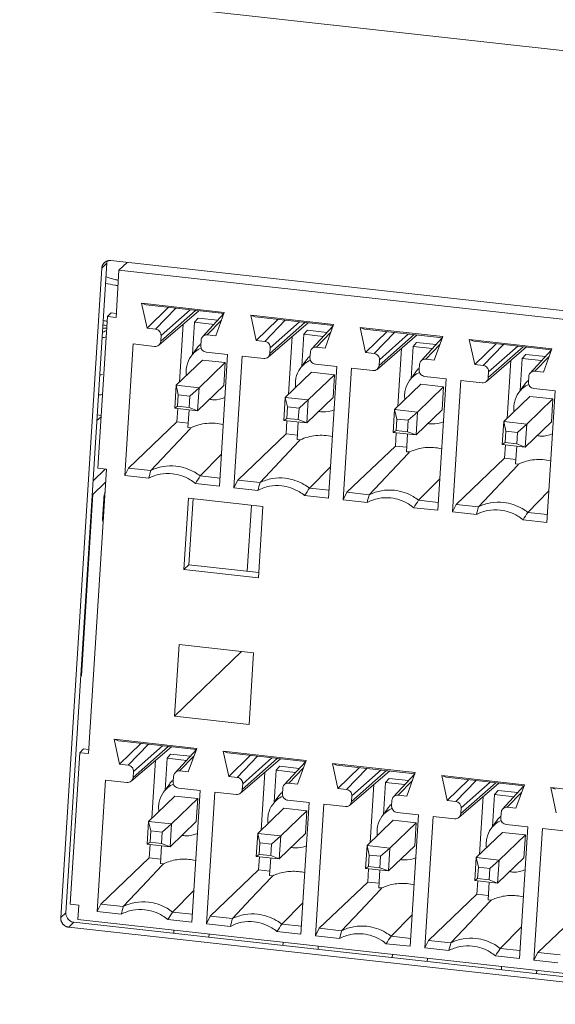
# Model space of a CAD drawing. Units: millimetres. Extents: x 0 to 91.8, y 0 to 62.1.
# Drawn here: x 64.6 to 65.4, y 7.1 to 8.7 of the extents above; entities that cross this region are included whole.
import ezdxf

# ---------------------------------------------------------------- set-up
doc = ezdxf.new("R2010")
doc.units = ezdxf.units.MM

msp = doc.modelspace()

# ---------------------------------------------------------------- linework, layer by layer
at = {"color": 18, "lineweight": 9, "true_color": 0x040000}
for p, q in [((66.3635, 8.5277), (58.7792, 9.3686)), ((64.6299, 7.2169), (64.6968, 8.2746)), ((64.6299, 7.2169), (64.6968, 8.2746)), ((64.6382, 7.2249), (64.7052, 8.2826)), ((64.6968, 8.2746), (64.7052, 8.2826)), ((64.6969, 8.275), (64.6968, 8.2746)), ((64.6976, 8.2783), (64.6969, 8.2758)), ((64.7059, 8.2863), (64.7052, 8.2839)), ((64.7117, 8.287), (65.8444, 8.1614)), ((64.7117, 8.287), (65.8444, 8.1614)), ((64.7384, 8.284), (64.7248, 8.2715)), ((64.7248, 8.2715), (64.72, 8.1941)), ((65.8295, 8.149), (64.7248, 8.2715)), ((64.8965, 8.2027), (64.7618, 8.2176)), ((64.7618, 8.2176), (64.769, 8.215)), ((64.7618, 8.2176), (64.7706, 8.1768)), ((64.896, 8.2009), (64.769, 8.215)), ((64.8057, 8.2109), (64.7706, 8.1768)), ((64.6903, 7.9487), (64.7059, 8.1957)), ((64.7059, 8.1957), (64.7122, 8.2017)), ((64.7059, 8.1957), (64.72, 8.1941)), ((64.7122, 8.2017), (64.7204, 8.2008)), ((64.7846, 8.1752), (64.8177, 8.2096)), ((64.7897, 8.1493), (64.8551, 8.2054)), ((64.7928, 8.1556), (64.8498, 8.206)), ((64.8409, 8.207), (64.7934, 8.1649)), ((64.8611, 8.1631), (64.8958, 8.2007)), ((64.8827, 8.1643), (64.8965, 8.2027)), ((65.0745, 8.183), (64.9397, 8.1979)), ((64.9397, 8.1979), (64.947, 8.1953)), ((64.9397, 8.1979), (64.9485, 8.157)), ((65.0739, 8.1812), (64.947, 8.1953)), ((64.8293, 8.1833), (64.8234, 8.089)), ((64.8448, 8.1347), (64.8481, 8.1867)), ((64.8481, 8.1867), (64.8539, 8.1933)), ((64.8481, 8.1867), (64.8797, 8.1832)), ((64.8539, 8.1933), (64.8857, 8.1898)), ((64.892, 8.1901), (64.8687, 8.1659)), ((64.9836, 8.1912), (64.9485, 8.157)), ((64.9626, 8.1555), (64.9957, 8.1899)), ((64.9677, 8.1296), (65.033, 8.1857)), ((64.9707, 8.1358), (65.0277, 8.1863)), ((65.0189, 8.1873), (64.9713, 8.1451)), ((65.039, 8.1434), (65.0738, 8.181)), ((65.0606, 8.1446), (65.0745, 8.183)), ((64.7846, 8.1752), (64.7706, 8.1768)), ((64.7928, 8.1556), (64.7934, 8.1649)), ((64.8827, 8.1643), (64.8687, 8.1659)), ((65.0073, 8.1636), (65.0013, 8.0693)), ((65.0227, 8.1149), (65.026, 8.167)), ((65.026, 8.167), (65.0318, 8.1736)), ((65.026, 8.167), (65.0576, 8.1635)), ((65.0318, 8.1736), (65.0637, 8.17)), ((65.0699, 8.1703), (65.0466, 8.1462)), ((65.2524, 8.1632), (65.1177, 8.1782)), ((65.1177, 8.1782), (65.1249, 8.1755)), ((65.1177, 8.1782), (65.1265, 8.1373)), ((65.2519, 8.1614), (65.1249, 8.1755)), ((65.1616, 8.1715), (65.1265, 8.1373)), ((65.1405, 8.1358), (65.1736, 8.1701)), ((65.1456, 8.1099), (65.211, 8.166)), ((65.1487, 8.1161), (65.2057, 8.1666)), ((65.1968, 8.1676), (65.1493, 8.1254)), ((65.2386, 8.1249), (65.2524, 8.1632)), ((64.7478, 8.1512), (64.7342, 7.9368)), ((64.7478, 8.1512), (64.7828, 8.1473)), ((64.8583, 8.1517), (64.8571, 8.1506)), ((64.8587, 8.1576), (64.8582, 8.1483)), ((64.9626, 8.1555), (64.9485, 8.157)), ((65.2007, 8.0952), (65.204, 8.1473)), ((65.204, 8.1473), (65.2098, 8.1538)), ((65.204, 8.1473), (65.2356, 8.1438)), ((65.2098, 8.1538), (65.2416, 8.1503)), ((65.217, 8.1237), (65.2517, 8.1613)), ((65.2479, 8.1506), (65.2246, 8.1264)), ((65.4304, 8.1435), (65.2956, 8.1585)), ((65.2956, 8.1585), (65.3029, 8.1558)), ((65.2956, 8.1585), (65.3045, 8.1176)), ((65.4298, 8.1417), (65.3029, 8.1558)), ((65.3395, 8.1517), (65.3045, 8.1176)), ((65.3185, 8.116), (65.3516, 8.1504)), ((65.3236, 8.0902), (65.389, 8.1463)), ((65.3266, 8.0964), (65.3836, 8.1468)), ((65.3748, 8.1478), (65.3272, 8.1057)), ((64.8448, 8.1347), (64.8524, 8.1451)), ((64.8669, 8.1379), (64.9019, 8.1341)), ((64.8884, 7.9197), (64.9019, 8.1341)), ((64.9258, 8.1314), (64.9122, 7.9171)), ((64.9258, 8.1314), (64.9608, 8.1275)), ((64.9707, 8.1358), (64.9713, 8.1451)), ((65.0363, 8.132), (65.0351, 8.1308)), ((65.0367, 8.1379), (65.0361, 8.1286)), ((65.0606, 8.1446), (65.0466, 8.1462)), ((65.1405, 8.1358), (65.1265, 8.1373)), ((65.1852, 8.1439), (65.1793, 8.0496)), ((65.3819, 8.1276), (65.3877, 8.1341)), ((65.3877, 8.1341), (65.4196, 8.1306)), ((65.3949, 8.1039), (65.4297, 8.1415)), ((65.4258, 8.1309), (65.4025, 8.1067)), ((65.4165, 8.1052), (65.4304, 8.1435)), ((64.8607, 8.125), (64.818, 8.0839)), ((64.898, 8.1209), (64.8553, 8.0797)), ((64.8607, 8.125), (64.898, 8.1209)), ((64.898, 8.1209), (64.8957, 8.0836)), ((65.0227, 8.1149), (65.0304, 8.1254)), ((65.0449, 8.1182), (65.0799, 8.1143)), ((65.0663, 7.9), (65.0799, 8.1143)), ((65.1487, 8.1161), (65.1493, 8.1254)), ((65.2147, 8.1182), (65.2141, 8.1088)), ((65.2386, 8.1249), (65.2246, 8.1264)), ((65.3185, 8.116), (65.3045, 8.1176)), ((65.3632, 8.1241), (65.3572, 8.0298)), ((65.3787, 8.0755), (65.3819, 8.1276)), ((65.3819, 8.1276), (65.4135, 8.1241)), ((65.0386, 8.1053), (64.9959, 8.0641)), ((65.076, 8.1011), (65.0333, 8.06)), ((65.0386, 8.1053), (65.076, 8.1011)), ((65.076, 8.1011), (65.0736, 8.0638)), ((65.1037, 8.1117), (65.0901, 7.8974)), ((65.1037, 8.1117), (65.1387, 8.1078)), ((65.2007, 8.0952), (65.2083, 8.1057)), ((65.2142, 8.1122), (65.213, 8.1111)), ((65.2228, 8.0985), (65.2578, 8.0946)), ((65.3266, 8.0964), (65.3272, 8.1057)), ((65.3926, 8.0984), (65.392, 8.0891)), ((65.4165, 8.1052), (65.4025, 8.1067)), ((64.818, 8.0839), (64.8156, 8.0466)), ((64.8553, 8.0797), (64.818, 8.0839)), ((64.8215, 8.0685), (64.818, 8.0839)), ((64.853, 8.0424), (64.8957, 8.0836)), ((65.2166, 8.0855), (65.1739, 8.0444)), ((65.2166, 8.0855), (65.2539, 8.0814)), ((65.2443, 7.8803), (65.2578, 8.0946)), ((65.2817, 8.092), (65.2681, 7.8776)), ((65.2817, 8.092), (65.3167, 8.0881)), ((65.3787, 8.0755), (65.3863, 8.0859)), ((65.3922, 8.0925), (65.391, 8.0914)), ((64.8215, 8.0685), (64.8204, 8.0498)), ((64.8402, 8.0664), (64.8215, 8.0685)), ((64.839, 8.0478), (64.8402, 8.0664)), ((64.8553, 8.0797), (64.8402, 8.0664)), ((64.853, 8.0424), (64.8553, 8.0797)), ((65.2539, 8.0814), (65.2113, 8.0403)), ((65.2539, 8.0814), (65.2516, 8.0441)), ((65.4008, 8.0788), (65.4358, 8.0749)), ((65.4222, 7.8605), (65.4358, 8.0749)), ((64.9959, 8.0641), (64.9936, 8.0268)), ((65.0333, 8.06), (64.9959, 8.0641)), ((64.9995, 8.0488), (64.9959, 8.0641)), ((65.0333, 8.06), (65.0182, 8.0467)), ((65.0309, 8.0227), (65.0736, 8.0638)), ((65.0309, 8.0227), (65.0333, 8.06)), ((65.3945, 8.0658), (65.3518, 8.0247)), ((65.4319, 8.0617), (65.3892, 8.0205)), ((65.3945, 8.0658), (65.4319, 8.0617)), ((65.4319, 8.0617), (65.4295, 8.0244)), ((64.6958, 8.0349), (64.6895, 8.0356)), ((64.8156, 8.0466), (64.8204, 8.0498)), ((64.853, 8.0424), (64.8156, 8.0466)), ((64.8206, 8.046), (64.8193, 8.0245)), ((64.839, 8.0478), (64.8204, 8.0498)), ((64.8372, 8.0153), (64.8391, 8.044)), ((64.839, 8.0478), (64.853, 8.0424)), ((64.9995, 8.0488), (64.9983, 8.0301)), ((65.0182, 8.0467), (64.9995, 8.0488)), ((65.017, 8.028), (65.0182, 8.0467)), ((65.1739, 8.0444), (65.1715, 8.0071)), ((65.2113, 8.0403), (65.1739, 8.0444)), ((65.1774, 8.029), (65.1739, 8.0444)), ((65.2113, 8.0403), (65.1961, 8.027)), ((65.2089, 8.003), (65.2516, 8.0441)), ((65.2089, 8.003), (65.2113, 8.0403)), ((64.6956, 8.0328), (64.6889, 8.0264)), ((64.8193, 8.0245), (64.7403, 7.9492)), ((64.8377, 8.0224), (64.8193, 8.0245)), ((64.9936, 8.0268), (64.9983, 8.0301)), ((65.0309, 8.0227), (64.9936, 8.0268)), ((64.9986, 8.0263), (64.9972, 8.0048)), ((65.017, 8.028), (64.9983, 8.0301)), ((65.0152, 7.9956), (65.017, 8.0242)), ((65.017, 8.028), (65.0309, 8.0227)), ((65.1774, 8.029), (65.1763, 8.0104)), ((65.1961, 8.027), (65.1774, 8.029)), ((65.1949, 8.0083), (65.1961, 8.027)), ((65.3518, 8.0247), (65.3495, 7.9874)), ((65.3892, 8.0205), (65.3518, 8.0247)), ((65.3554, 8.0093), (65.3518, 8.0247)), ((65.3892, 8.0205), (65.3741, 8.0072)), ((65.3868, 7.9832), (65.4295, 8.0244)), ((65.3868, 7.9832), (65.3892, 8.0205)), ((64.7768, 7.9451), (64.8402, 8.0125)), ((64.8422, 8.0147), (64.8372, 8.0153)), ((64.8402, 8.0125), (64.8422, 8.0147)), ((64.9972, 8.0048), (64.9183, 7.9295)), ((65.0156, 8.0027), (64.9972, 8.0048)), ((65.1715, 8.0071), (65.1763, 8.0104)), ((65.2089, 8.003), (65.1715, 8.0071)), ((65.1765, 8.0066), (65.1752, 7.985)), ((65.1949, 8.0083), (65.1763, 8.0104)), ((65.1931, 7.9758), (65.195, 8.0045)), ((65.1949, 8.0083), (65.2089, 8.003)), ((65.3554, 8.0093), (65.3542, 7.9907)), ((65.3741, 8.0072), (65.3554, 8.0093)), ((65.3729, 7.9886), (65.3741, 8.0072)), ((64.9547, 7.9254), (65.0181, 7.9928)), ((65.0202, 7.995), (65.0152, 7.9956)), ((65.0181, 7.9928), (65.0202, 7.995)), ((65.3495, 7.9874), (65.3542, 7.9907)), ((65.3868, 7.9832), (65.3495, 7.9874)), ((65.3545, 7.9868), (65.3531, 7.9653)), ((65.3729, 7.9886), (65.3542, 7.9907)), ((65.3729, 7.9886), (65.3868, 7.9832)), ((64.8916, 7.971), (64.8572, 7.9362)), ((65.1752, 7.985), (65.0962, 7.9097)), ((65.1327, 7.9057), (65.1961, 7.9731)), ((65.1936, 7.983), (65.1752, 7.985)), ((65.1981, 7.9753), (65.1931, 7.9758)), ((65.1961, 7.9731), (65.1981, 7.9753)), ((65.3711, 7.9561), (65.3729, 7.9848)), ((65.3531, 7.9653), (65.2742, 7.89)), ((65.3716, 7.9633), (65.3531, 7.9653)), ((65.3761, 7.9555), (65.3711, 7.9561)), ((65.374, 7.9534), (65.3761, 7.9555)), ((64.7043, 7.9472), (64.675, 7.484)), ((64.7024, 7.9474), (64.6827, 7.9284)), ((64.6903, 7.9487), (64.7043, 7.9472)), ((64.7403, 7.9492), (64.7342, 7.9368)), ((64.7403, 7.9492), (64.7768, 7.9451)), ((65.0696, 7.9513), (65.0352, 7.9165)), ((65.3106, 7.886), (65.374, 7.9534)), ((64.703, 7.9261), (64.6813, 7.9051)), ((64.7342, 7.9368), (64.7733, 7.9325)), ((64.8493, 7.9241), (64.8884, 7.9197)), ((64.8572, 7.9362), (64.8892, 7.9327)), ((64.9183, 7.9295), (64.9122, 7.9171)), ((64.9183, 7.9295), (64.9547, 7.9254)), ((65.2475, 7.9316), (65.2131, 7.8968)), ((64.6637, 7.6114), (64.6824, 7.9062)), ((64.7018, 7.9095), (64.7012, 7.9069)), ((64.9122, 7.9171), (64.9512, 7.9128)), ((65.0352, 7.9165), (65.0671, 7.9129)), ((65.0962, 7.9097), (65.0901, 7.8974)), ((65.0962, 7.9097), (65.1327, 7.9057)), ((65.4255, 7.9119), (65.3911, 7.877)), ((64.698, 7.8659), (64.7, 7.8986)), ((64.8306, 7.7837), (64.838, 7.9002)), ((64.838, 7.9002), (64.9594, 7.8867)), ((64.8389, 7.7917), (64.8458, 7.8993)), ((65.0273, 7.9043), (65.0663, 7.9)), ((65.0901, 7.8974), (65.1292, 7.893)), ((65.2131, 7.8968), (65.2451, 7.8932)), ((65.2742, 7.89), (65.2681, 7.8776)), ((65.2742, 7.89), (65.3106, 7.886)), ((64.9406, 7.8888), (64.9338, 7.7812)), ((64.9594, 7.8867), (64.9521, 7.7702)), ((65.2052, 7.8846), (65.2443, 7.8803)), ((65.2681, 7.8776), (65.3072, 7.8733)), ((65.3911, 7.877), (65.4231, 7.8735)), ((65.3832, 7.8649), (65.4222, 7.8605)), ((64.8306, 7.7837), (64.8389, 7.7917)), ((64.9521, 7.7702), (64.8306, 7.7837)), ((64.9526, 7.7791), (64.8389, 7.7917)), ((64.8155, 7.5452), (64.8229, 7.6617)), ((64.9247, 7.6504), (64.8155, 7.5452)), ((64.8229, 7.6617), (64.9443, 7.6482)), ((64.9443, 7.6482), (64.937, 7.5317)), ((64.6626, 7.6104), (64.6637, 7.6114)), ((64.937, 7.5317), (64.8155, 7.5452)), ((64.8516, 7.4926), (64.7168, 7.5075)), ((64.7168, 7.5075), (64.7241, 7.5049)), ((64.7168, 7.5075), (64.7257, 7.4667)), ((64.8511, 7.4908), (64.7241, 7.5049)), ((64.661, 7.4856), (64.6673, 7.4916)), ((64.6673, 7.4916), (64.6754, 7.4907)), ((64.7607, 7.5008), (64.7257, 7.4667)), ((64.7397, 7.4651), (64.7728, 7.4995)), ((64.7448, 7.4392), (64.8102, 7.4953)), ((64.7478, 7.4454), (64.8048, 7.4959)), ((64.796, 7.4969), (64.7484, 7.4548)), ((64.8162, 7.453), (64.8509, 7.4906)), ((64.8378, 7.4542), (64.8516, 7.4926)), ((64.6454, 7.2386), (64.661, 7.4856)), ((64.661, 7.4856), (64.675, 7.484)), ((64.7844, 7.4732), (64.7784, 7.3789)), ((64.7999, 7.4246), (64.8032, 7.4766)), ((64.8032, 7.4766), (64.809, 7.4832)), ((64.8032, 7.4766), (64.8347, 7.4731)), ((64.809, 7.4832), (64.8408, 7.4797)), ((64.847, 7.4799), (64.8237, 7.4558)), ((65.0296, 7.4729), (64.8948, 7.4878)), ((64.8948, 7.4878), (64.9021, 7.4851)), ((64.8948, 7.4878), (64.9036, 7.4469)), ((65.029, 7.4711), (64.9021, 7.4851)), ((64.9387, 7.4811), (64.9036, 7.4469)), ((64.9176, 7.4454), (64.9508, 7.4797)), ((64.9227, 7.4195), (64.9881, 7.4756)), ((64.9258, 7.4257), (64.9828, 7.4762)), ((64.974, 7.4772), (64.9264, 7.435)), ((65.0157, 7.4345), (65.0296, 7.4729)), ((64.7397, 7.4651), (64.7257, 7.4667)), ((64.9778, 7.4048), (64.9811, 7.4569)), ((64.9811, 7.4569), (64.9869, 7.4635)), ((64.9811, 7.4569), (65.0127, 7.4534)), ((64.9869, 7.4635), (65.0187, 7.4599)), ((64.9941, 7.4333), (65.0288, 7.4709)), ((65.025, 7.4602), (65.0017, 7.4361)), ((65.2075, 7.4531), (65.0727, 7.4681)), ((65.0727, 7.4681), (65.08, 7.4654)), ((65.0727, 7.4681), (65.0816, 7.4272)), ((65.207, 7.4513), (65.08, 7.4654)), ((65.1167, 7.4614), (65.0816, 7.4272)), ((65.0956, 7.4257), (65.1287, 7.46)), ((65.1519, 7.4574), (65.1043, 7.4153)), ((64.7029, 7.441), (64.6893, 7.2267)), ((64.7029, 7.441), (64.7379, 7.4372)), ((64.7478, 7.4454), (64.7484, 7.4548)), ((64.8134, 7.4416), (64.8122, 7.4405)), ((64.8138, 7.4475), (64.8132, 7.4382)), ((64.8378, 7.4542), (64.8237, 7.4558)), ((64.9176, 7.4454), (64.9036, 7.4469)), ((64.9623, 7.4535), (64.9564, 7.3592)), ((65.1007, 7.3998), (65.1661, 7.4559)), ((65.1037, 7.406), (65.1607, 7.4565)), ((65.1591, 7.4372), (65.1649, 7.4437)), ((65.1649, 7.4437), (65.1967, 7.4402)), ((65.1721, 7.4136), (65.2068, 7.4512)), ((65.1937, 7.4148), (65.2075, 7.4531)), ((65.3855, 7.4334), (65.2507, 7.4483)), ((65.2507, 7.4483), (65.258, 7.4457)), ((65.2507, 7.4483), (65.2595, 7.4075)), ((65.3849, 7.4316), (65.258, 7.4457)), ((65.2946, 7.4416), (65.2595, 7.4075)), ((64.7999, 7.4246), (64.8075, 7.435)), ((64.822, 7.4278), (64.857, 7.424)), ((64.9258, 7.4257), (64.9264, 7.435)), ((64.9918, 7.4278), (64.9912, 7.4185)), ((65.0157, 7.4345), (65.0017, 7.4361)), ((65.0956, 7.4257), (65.0816, 7.4272)), ((65.1403, 7.4338), (65.1343, 7.3395)), ((65.1558, 7.3851), (65.1591, 7.4372)), ((65.1591, 7.4372), (65.1906, 7.4337)), ((65.2029, 7.4405), (65.1797, 7.4163)), ((65.2735, 7.4059), (65.3067, 7.4403)), ((65.2786, 7.38), (65.344, 7.4361)), ((65.2817, 7.3863), (65.3387, 7.4367)), ((65.3299, 7.4377), (65.2823, 7.3956)), ((65.35, 7.3938), (65.3848, 7.4314)), ((65.3716, 7.3951), (65.3855, 7.4334)), ((65.5634, 7.4137), (65.4286, 7.4286)), ((65.4286, 7.4286), (65.4359, 7.426)), ((65.4286, 7.4286), (65.4375, 7.3878)), ((64.8157, 7.4149), (64.7731, 7.3737)), ((64.8531, 7.4107), (64.8104, 7.3696)), ((64.8157, 7.4149), (64.8531, 7.4107)), ((64.8434, 7.2096), (64.857, 7.424)), ((64.8531, 7.4107), (64.8507, 7.3735)), ((64.8808, 7.4213), (64.8673, 7.207)), ((64.8808, 7.4213), (64.9159, 7.4174)), ((64.9778, 7.4048), (64.9854, 7.4153)), ((64.9913, 7.4218), (64.9901, 7.4207)), ((65.1037, 7.406), (65.1043, 7.4153)), ((65.1937, 7.4148), (65.1797, 7.4163)), ((65.3183, 7.414), (65.3123, 7.3197)), ((65.3337, 7.3654), (65.337, 7.4174)), ((65.337, 7.4174), (65.3428, 7.424)), ((65.337, 7.4174), (65.3686, 7.4139)), ((65.3428, 7.424), (65.3746, 7.4205)), ((65.3809, 7.4208), (65.3576, 7.3966)), ((64.9937, 7.3952), (64.951, 7.354)), ((64.9937, 7.3952), (65.0311, 7.391)), ((64.9999, 7.4081), (65.035, 7.4042)), ((65.0214, 7.1899), (65.035, 7.4042)), ((65.0588, 7.4016), (65.0452, 7.1872)), ((65.0588, 7.4016), (65.0938, 7.3977)), ((65.1558, 7.3851), (65.1634, 7.3955)), ((65.1693, 7.4021), (65.1681, 7.401)), ((65.1697, 7.4081), (65.1691, 7.3987)), ((65.2735, 7.4059), (65.2595, 7.4075)), ((65.2817, 7.3863), (65.2823, 7.3956)), ((65.3716, 7.3951), (65.3576, 7.3966)), ((65.0311, 7.391), (64.9884, 7.3499)), ((65.0311, 7.391), (65.0287, 7.3537)), ((65.1779, 7.3884), (65.2129, 7.3845)), ((65.1994, 7.1702), (65.2129, 7.3845)), ((65.2367, 7.3819), (65.2232, 7.1675)), ((65.2367, 7.3819), (65.2718, 7.378)), ((65.3472, 7.3824), (65.346, 7.3813)), ((65.3477, 7.3883), (65.3471, 7.379)), ((64.7731, 7.3737), (64.7707, 7.3365)), ((64.8104, 7.3696), (64.7731, 7.3737)), ((64.7766, 7.3584), (64.7731, 7.3737)), ((64.8104, 7.3696), (64.7953, 7.3563)), ((64.8081, 7.3323), (64.8507, 7.3735)), ((64.8081, 7.3323), (64.8104, 7.3696)), ((65.1716, 7.3754), (65.129, 7.3343)), ((65.209, 7.3713), (65.1663, 7.3301)), ((65.1716, 7.3754), (65.209, 7.3713)), ((65.209, 7.3713), (65.2067, 7.334)), ((65.3337, 7.3654), (65.3413, 7.3758)), ((65.3558, 7.3687), (65.3909, 7.3648)), ((65.3773, 7.1504), (65.3909, 7.3648)), ((65.4147, 7.3621), (65.4011, 7.1478)), ((65.4147, 7.3621), (65.4497, 7.3582)), ((64.7766, 7.3584), (64.7754, 7.3397)), ((64.7953, 7.3563), (64.7766, 7.3584)), ((64.7941, 7.3377), (64.7953, 7.3563)), ((64.951, 7.354), (64.9486, 7.3167)), ((64.9884, 7.3499), (64.951, 7.354)), ((64.9546, 7.3386), (64.951, 7.354)), ((64.9884, 7.3499), (64.9732, 7.3366)), ((64.986, 7.3126), (65.0287, 7.3537)), ((64.986, 7.3126), (64.9884, 7.3499)), ((65.3496, 7.3557), (65.3069, 7.3146)), ((65.387, 7.3516), (65.3443, 7.3104)), ((65.3496, 7.3557), (65.387, 7.3516)), ((65.387, 7.3516), (65.3846, 7.3143)), ((64.7707, 7.3365), (64.7754, 7.3397)), ((64.8081, 7.3323), (64.7707, 7.3365)), ((64.7757, 7.3359), (64.7743, 7.3144)), ((64.7941, 7.3377), (64.7754, 7.3397)), ((64.7923, 7.3052), (64.7941, 7.3339)), ((64.7941, 7.3377), (64.8081, 7.3323)), ((64.9546, 7.3386), (64.9534, 7.32)), ((64.9732, 7.3366), (64.9546, 7.3386)), ((64.9721, 7.3179), (64.9732, 7.3366)), ((65.129, 7.3343), (65.1266, 7.297)), ((65.1663, 7.3301), (65.129, 7.3343)), ((65.1325, 7.3189), (65.129, 7.3343)), ((65.1663, 7.3301), (65.1512, 7.3168)), ((65.164, 7.2929), (65.2067, 7.334)), ((65.164, 7.2929), (65.1663, 7.3301)), ((64.7743, 7.3144), (64.6954, 7.2391)), ((64.7928, 7.3123), (64.7743, 7.3144)), ((64.9486, 7.3167), (64.9534, 7.32)), ((64.986, 7.3126), (64.9486, 7.3167)), ((64.9537, 7.3162), (64.9523, 7.2946)), ((64.9721, 7.3179), (64.9534, 7.32)), ((64.9703, 7.2854), (64.9721, 7.3141)), ((64.9721, 7.3179), (64.986, 7.3126)), ((65.1325, 7.3189), (65.1313, 7.3003)), ((65.1512, 7.3168), (65.1325, 7.3189)), ((65.15, 7.2982), (65.1512, 7.3168)), ((65.3069, 7.3146), (65.3046, 7.2773)), ((65.3443, 7.3104), (65.3069, 7.3146)), ((65.3105, 7.2992), (65.3069, 7.3146)), ((65.3419, 7.2731), (65.3846, 7.3143)), ((64.7619, 7.267), (64.7952, 7.3024)), ((64.7973, 7.3046), (64.7923, 7.3052)), ((64.7952, 7.3024), (64.7973, 7.3046)), ((65.1266, 7.297), (65.1313, 7.3003)), ((65.164, 7.2929), (65.1266, 7.297)), ((65.1316, 7.2965), (65.1303, 7.2749)), ((65.15, 7.2982), (65.1313, 7.3003)), ((65.15, 7.2982), (65.164, 7.2929)), ((65.3105, 7.2992), (65.3093, 7.2805)), ((65.3291, 7.2971), (65.3105, 7.2992)), ((65.328, 7.2785), (65.3291, 7.2971)), ((65.3443, 7.3104), (65.3291, 7.2971)), ((65.3419, 7.2731), (65.3443, 7.3104)), ((64.9523, 7.2946), (64.8733, 7.2193)), ((64.9399, 7.2473), (64.9732, 7.2827)), ((64.9707, 7.2926), (64.9523, 7.2946)), ((64.9753, 7.2849), (64.9703, 7.2854)), ((64.9732, 7.2827), (64.9753, 7.2849)), ((65.1482, 7.2657), (65.15, 7.2944)), ((65.3046, 7.2773), (65.3093, 7.2805)), ((65.328, 7.2785), (65.3093, 7.2805)), ((64.7318, 7.235), (64.7619, 7.267)), ((65.1303, 7.2749), (65.0513, 7.1996)), ((65.1487, 7.2729), (65.1303, 7.2749)), ((65.1532, 7.2652), (65.1482, 7.2657)), ((65.1511, 7.263), (65.1532, 7.2652)), ((65.3419, 7.2731), (65.3046, 7.2773)), ((65.3096, 7.2767), (65.3082, 7.2552)), ((65.3262, 7.246), (65.328, 7.2747)), ((65.328, 7.2785), (65.3419, 7.2731)), ((64.8467, 7.2609), (64.8123, 7.2261)), ((65.1179, 7.2276), (65.1511, 7.263)), ((65.3082, 7.2552), (65.2293, 7.1799)), ((65.3266, 7.2531), (65.3082, 7.2552)), ((64.6454, 7.2386), (64.6594, 7.2371)), ((64.6594, 7.2371), (64.6579, 7.2138)), ((64.6954, 7.2391), (64.6893, 7.2267)), ((64.6954, 7.2391), (64.7318, 7.235)), ((64.9098, 7.2153), (64.9399, 7.2473)), ((65.0246, 7.2412), (64.9902, 7.2064)), ((65.2958, 7.2079), (65.3291, 7.2432)), ((65.3312, 7.2454), (65.3262, 7.246)), ((65.3291, 7.2432), (65.3312, 7.2454)), ((65.4862, 7.2355), (65.4072, 7.1602)), ((64.6299, 7.2169), (64.6382, 7.2249)), ((64.6893, 7.2267), (64.7284, 7.2224)), ((64.8123, 7.2261), (64.8443, 7.2226)), ((64.8733, 7.2193), (64.8673, 7.207)), ((64.8733, 7.2193), (64.9098, 7.2153)), ((65.0877, 7.1956), (65.1179, 7.2276)), ((65.2026, 7.2215), (65.1682, 7.1867)), ((64.643, 7.2013), (64.6514, 7.2094)), ((65.7757, 7.0758), (64.643, 7.2013)), ((65.7757, 7.0758), (64.643, 7.2013)), ((65.784, 7.0838), (64.6514, 7.2094)), ((64.6579, 7.2138), (65.7625, 7.0913)), ((64.8044, 7.2139), (64.8434, 7.2096)), ((64.8673, 7.207), (64.9063, 7.2026)), ((64.9902, 7.2064), (65.0222, 7.2028)), ((65.2657, 7.1758), (65.2958, 7.2079)), ((65.3805, 7.2017), (65.3461, 7.1669)), ((64.8144, 7.1964), (64.8141, 7.1913)), ((64.8716, 7.1901), (64.8713, 7.185)), ((64.9823, 7.1942), (65.0214, 7.1899)), ((65.0513, 7.1996), (65.0452, 7.1872)), ((65.0452, 7.1872), (65.0843, 7.1829)), ((65.0513, 7.1996), (65.0877, 7.1956)), ((65.1682, 7.1867), (65.2002, 7.1831)), ((64.9923, 7.1767), (64.992, 7.1716)), ((65.0496, 7.1703), (65.0493, 7.1652)), ((65.1603, 7.1745), (65.1994, 7.1702)), ((65.2293, 7.1799), (65.2232, 7.1675)), ((65.2293, 7.1799), (65.2657, 7.1758)), ((65.1703, 7.157), (65.17, 7.1519)), ((65.2232, 7.1675), (65.2622, 7.1632)), ((65.3383, 7.1548), (65.3773, 7.1504)), ((65.3461, 7.1669), (65.3781, 7.1634)), ((65.4072, 7.1602), (65.4011, 7.1478)), ((65.4072, 7.1602), (65.4436, 7.1561)), ((65.2275, 7.1506), (65.2272, 7.1455)), ((65.3483, 7.1372), (65.3479, 7.1321)), ((65.4011, 7.1478), (65.4402, 7.1435)), ((65.4055, 7.1309), (65.4052, 7.1258))]:
    msp.add_line(p, q, dxfattribs=at)
for points in [[(64.7046, 8.2859), (64.7039, 8.2855), (64.7031, 8.2851), (64.7027, 8.2849), (64.7025, 8.2847), (64.7024, 8.2846), (64.702, 8.2843), (64.7017, 8.2841), (64.7014, 8.2838), (64.701, 8.2835), (64.7009, 8.2834), (64.7007, 8.2832), (64.7004, 8.2829), (64.6999, 8.2822), (64.6996, 8.2819), (64.6994, 8.2817), (64.6993, 8.2816), (64.6992, 8.2814), (64.6991, 8.2812), (64.6988, 8.2808), (64.6984, 8.2801), (64.6982, 8.2797), (64.6981, 8.2795), (64.698, 8.2793), (64.6979, 8.2789), (64.6977, 8.2785), (64.6975, 8.2781), (64.6974, 8.2776), (64.6973, 8.2774), (64.6973, 8.2772), (64.6972, 8.2768), (64.697, 8.2759), (64.6969, 8.275)], [(64.7117, 8.287), (64.7108, 8.2871), (64.7104, 8.2871), (64.7099, 8.2871), (64.7095, 8.2871), (64.709, 8.287), (64.7086, 8.287), (64.7081, 8.2869), (64.7077, 8.2868), (64.7072, 8.2868), (64.7068, 8.2867), (64.7063, 8.2865), (64.7059, 8.2864), (64.7055, 8.2863), (64.7046, 8.2859)], [(64.7, 7.8986), (64.7001, 7.8963), (64.7008, 7.8941)], [(64.698, 7.8659), (64.698, 7.864), (64.6985, 7.862)], [(64.6299, 7.2169), (64.6299, 7.2162), (64.6299, 7.2155), (64.63, 7.2148), (64.63, 7.2145), (64.63, 7.2143), (64.63, 7.2141), (64.63, 7.214), (64.6301, 7.2138), (64.6302, 7.2134), (64.6303, 7.2128), (64.6305, 7.2121), (64.6305, 7.2118), (64.6306, 7.2116), (64.6306, 7.2114), (64.6307, 7.2113), (64.6308, 7.2111), (64.6309, 7.2108), (64.6312, 7.2101), (64.6315, 7.2095), (64.6316, 7.2092), (64.6317, 7.209), (64.6318, 7.2089), (64.6319, 7.2087), (64.632, 7.2086), (64.6322, 7.2083), (64.6326, 7.2077), (64.633, 7.2071), (64.6332, 7.2068), (64.6333, 7.2067), (64.6334, 7.2065), (64.6335, 7.2064), (64.6336, 7.2063), (64.6339, 7.206), (64.6344, 7.2055), (64.6349, 7.2051), (64.6351, 7.2048), (64.6353, 7.2047), (64.6354, 7.2046), (64.6355, 7.2045), (64.6357, 7.2044), (64.636, 7.2042), (64.6365, 7.2038), (64.6371, 7.2034), (64.6374, 7.2032), (64.6376, 7.2031), (64.6377, 7.203), (64.6379, 7.2029), (64.638, 7.2029), (64.6384, 7.2027), (64.639, 7.2025), (64.6396, 7.2022), (64.64, 7.2021), (64.6401, 7.202), (64.6403, 7.2019), (64.6404, 7.2019), (64.6406, 7.2018), (64.641, 7.2018), (64.6417, 7.2016), (64.6423, 7.2015), (64.643, 7.2013)], [(64.6393, 7.2023), (64.6412, 7.2017), (64.643, 7.2013)], [(64.6476, 7.2103), (64.6495, 7.2097), (64.6514, 7.2094)]]:
    msp.add_lwpolyline(points, dxfattribs=at)
for points in [[(64.7009, 8.2834), (64.6994, 8.282), (64.6982, 8.2802), (64.6976, 8.2783)], [(64.7059, 8.2864), (64.704, 8.2858), (64.7023, 8.2847), (64.7009, 8.2834)], [(64.7117, 8.287), (64.7098, 8.2872), (64.7077, 8.287), (64.7059, 8.2864)], [(64.7031, 8.25), (64.708, 8.2489), (64.713, 8.2479), (64.718, 8.247)], [(64.718, 8.247), (64.7198, 8.2467), (64.7215, 8.2464), (64.7232, 8.2461)], [(64.7186, 8.2562), (64.7203, 8.2557), (64.722, 8.2553), (64.7238, 8.255)], [(64.6988, 8.1824), (64.7008, 8.1819), (64.7029, 8.1814), (64.705, 8.181)], [(64.6992, 8.1894), (64.7013, 8.1889), (64.7034, 8.1885), (64.7055, 8.1881)], [(64.6976, 8.1614), (64.6997, 8.1618), (64.7018, 8.1622), (64.7039, 8.1626)], [(64.7047, 8.1771), (64.7026, 8.1771), (64.7005, 8.1769), (64.6984, 8.1766)], [(64.6985, 8.1706), (64.7007, 8.1714), (64.7029, 8.1723), (64.7049, 8.1733)], [(64.8587, 8.1576), (64.8589, 8.1596), (64.8597, 8.1617), (64.8611, 8.1631)], [(64.7897, 8.1493), (64.7879, 8.1478), (64.7852, 8.147), (64.7828, 8.1473)], [(64.7928, 8.1556), (64.7926, 8.1532), (64.7915, 8.1508), (64.7897, 8.1493)], [(64.8565, 8.15), (64.855, 8.1485), (64.8537, 8.1468), (64.8524, 8.1451)], [(64.8423, 8.1313), (64.8464, 8.1369), (64.8522, 8.1416), (64.8586, 8.1445)], [(64.9707, 8.1358), (64.9706, 8.1335), (64.9694, 8.1311), (64.9677, 8.1296)], [(65.0345, 8.1303), (65.033, 8.1287), (65.0316, 8.1271), (65.0304, 8.1254)], [(65.0367, 8.1379), (65.0368, 8.1399), (65.0377, 8.1419), (65.039, 8.1434)], [(64.9677, 8.1296), (64.9658, 8.1281), (64.9632, 8.1273), (64.9608, 8.1275)], [(65.0203, 8.1115), (65.0244, 8.1172), (65.0302, 8.1219), (65.0366, 8.1248)], [(65.1487, 8.1161), (65.1485, 8.1138), (65.1474, 8.1114), (65.1456, 8.1099)], [(65.2147, 8.1182), (65.2148, 8.1202), (65.2156, 8.1222), (65.217, 8.1237)], [(64.6937, 8.101), (64.6952, 8.1011), (64.6966, 8.1012), (64.6981, 8.1013)], [(64.8344, 8.1091), (64.8342, 8.1061), (64.8343, 8.1031), (64.8348, 8.1001)], [(65.1456, 8.1099), (65.1438, 8.1083), (65.1411, 8.1075), (65.1387, 8.1078)], [(65.1982, 8.0918), (65.2023, 8.0975), (65.2081, 8.1022), (65.2145, 8.105)], [(65.2125, 8.1105), (65.211, 8.109), (65.2096, 8.1074), (65.2083, 8.1057)], [(65.3926, 8.0984), (65.3927, 8.1004), (65.3936, 8.1025), (65.3949, 8.1039)], [(65.0124, 8.0894), (65.0122, 8.0864), (65.0123, 8.0834), (65.0127, 8.0804)], [(65.3236, 8.0902), (65.3217, 8.0886), (65.3191, 8.0878), (65.3167, 8.0881)], [(65.3266, 8.0964), (65.3265, 8.0941), (65.3253, 8.0917), (65.3236, 8.0902)], [(65.3762, 8.0721), (65.3803, 8.0777), (65.3861, 8.0824), (65.3925, 8.0853)], [(65.3904, 8.0908), (65.3889, 8.0893), (65.3875, 8.0877), (65.3863, 8.0859)], [(64.6919, 8.0684), (64.694, 8.0685), (64.6962, 8.0687), (64.6983, 8.0689)], [(65.1903, 8.0697), (65.1901, 8.0667), (65.1902, 8.0636), (65.1907, 8.0606)], [(65.3683, 8.05), (65.3681, 8.0469), (65.3682, 8.0439), (65.3686, 8.0409)], [(64.7768, 7.9451), (64.7756, 7.9409), (64.7744, 7.9367), (64.7733, 7.9325)], [(64.8493, 7.9241), (64.852, 7.9281), (64.8546, 7.9322), (64.8572, 7.9362)], [(64.9547, 7.9254), (64.9535, 7.9212), (64.9524, 7.917), (64.9512, 7.9128)], [(65.0273, 7.9043), (65.0299, 7.9084), (65.0326, 7.9124), (65.0352, 7.9165)], [(64.7009, 7.9055), (64.7005, 7.9032), (64.7002, 7.9009), (64.7, 7.8986)], [(65.1327, 7.9057), (65.1315, 7.9015), (65.1303, 7.8973), (65.1292, 7.893)], [(65.2052, 7.8846), (65.2079, 7.8886), (65.2105, 7.8927), (65.2131, 7.8968)], [(65.3106, 7.886), (65.3094, 7.8817), (65.3083, 7.8775), (65.3072, 7.8733)], [(65.3832, 7.8649), (65.3858, 7.8689), (65.3885, 7.873), (65.3911, 7.877)], [(64.7478, 7.4454), (64.7477, 7.4431), (64.7465, 7.4407), (64.7448, 7.4392)], [(64.8138, 7.4475), (64.8139, 7.4495), (64.8148, 7.4516), (64.8162, 7.453)], [(64.7448, 7.4392), (64.743, 7.4377), (64.7403, 7.4369), (64.7379, 7.4372)], [(64.7974, 7.4212), (64.8015, 7.4268), (64.8073, 7.4315), (64.8137, 7.4344)], [(64.8116, 7.4399), (64.8101, 7.4384), (64.8087, 7.4367), (64.8075, 7.435)], [(64.9258, 7.4257), (64.9256, 7.4234), (64.9245, 7.421), (64.9227, 7.4195)], [(64.9918, 7.4278), (64.9919, 7.4298), (64.9927, 7.4318), (64.9941, 7.4333)], [(64.9227, 7.4195), (64.9209, 7.4179), (64.9182, 7.4172), (64.9159, 7.4174)], [(64.9753, 7.4014), (64.9795, 7.4071), (64.9853, 7.4118), (64.9916, 7.4147)], [(64.9896, 7.4202), (64.9881, 7.4186), (64.9867, 7.417), (64.9854, 7.4153)], [(65.1697, 7.4081), (65.1698, 7.41), (65.1707, 7.4121), (65.1721, 7.4136)], [(64.7895, 7.399), (64.7893, 7.396), (64.7894, 7.393), (64.7898, 7.39)], [(65.1007, 7.3998), (65.0989, 7.3982), (65.0962, 7.3974), (65.0938, 7.3977)], [(65.1037, 7.406), (65.1036, 7.4037), (65.1024, 7.4013), (65.1007, 7.3998)], [(65.1533, 7.3817), (65.1574, 7.3874), (65.1632, 7.3921), (65.1696, 7.3949)], [(65.1675, 7.4004), (65.166, 7.3989), (65.1646, 7.3973), (65.1634, 7.3955)], [(65.3477, 7.3883), (65.3478, 7.3903), (65.3487, 7.3924), (65.35, 7.3938)], [(64.9674, 7.3793), (64.9672, 7.3763), (64.9674, 7.3733), (64.9678, 7.3703)], [(65.2786, 7.38), (65.2768, 7.3785), (65.2741, 7.3777), (65.2718, 7.378)], [(65.2817, 7.3863), (65.2815, 7.384), (65.2804, 7.3815), (65.2786, 7.38)], [(65.3455, 7.3807), (65.344, 7.3792), (65.3426, 7.3775), (65.3413, 7.3758)], [(65.3312, 7.362), (65.3354, 7.3676), (65.3412, 7.3723), (65.3476, 7.3752)], [(65.1454, 7.3596), (65.1452, 7.3566), (65.1453, 7.3535), (65.1457, 7.3505)], [(65.3233, 7.3398), (65.3231, 7.3368), (65.3233, 7.3338), (65.3237, 7.3308)], [(64.8057, 7.308), (64.8028, 7.3071), (64.8, 7.3059), (64.7973, 7.3046)], [(64.9836, 7.2883), (64.9808, 7.2873), (64.978, 7.2862), (64.9753, 7.2849)], [(65.1616, 7.2686), (65.1587, 7.2676), (65.1559, 7.2665), (65.1532, 7.2652)], [(65.3395, 7.2488), (65.3367, 7.2479), (65.3339, 7.2467), (65.3312, 7.2454)], [(64.7318, 7.235), (64.7307, 7.2308), (64.7295, 7.2266), (64.7284, 7.2224)], [(64.6299, 7.2169), (64.6297, 7.2132), (64.631, 7.2093), (64.6334, 7.2065)], [(64.6382, 7.2249), (64.6379, 7.2191), (64.6423, 7.2124), (64.6476, 7.2103)], [(64.8044, 7.2139), (64.807, 7.218), (64.8097, 7.222), (64.8123, 7.2261)], [(64.6334, 7.2065), (64.6349, 7.2047), (64.6371, 7.2032), (64.6393, 7.2023)], [(64.9098, 7.2153), (64.9086, 7.2111), (64.9074, 7.2069), (64.9063, 7.2026)], [(64.9823, 7.1942), (64.985, 7.1983), (64.9876, 7.2023), (64.9902, 7.2064)], [(65.0877, 7.1956), (65.0866, 7.1914), (65.0854, 7.1871), (65.0843, 7.1829)], [(65.1603, 7.1745), (65.1629, 7.1785), (65.1656, 7.1826), (65.1682, 7.1867)], [(65.2657, 7.1758), (65.2645, 7.1716), (65.2634, 7.1674), (65.2622, 7.1632)], [(65.3383, 7.1548), (65.3409, 7.1588), (65.3435, 7.1629), (65.3461, 7.1669)]]:
    msp.add_open_spline(points, degree=3, dxfattribs=at)
for points in [[(64.7037, 8.2604), (64.7049, 8.26), (64.706, 8.2597), (64.7071, 8.2593), (64.7109, 8.2581), (64.7147, 8.2571), (64.7186, 8.2562)], [(64.7846, 8.1752), (64.787, 8.175), (64.7894, 8.1737), (64.791, 8.1718), (64.7927, 8.1698), (64.7935, 8.1673), (64.7934, 8.1649)], [(64.8611, 8.1631), (64.8625, 8.1646), (64.8645, 8.1656), (64.8666, 8.1659), (64.8673, 8.166), (64.868, 8.166), (64.8687, 8.1659)], [(64.8669, 8.1379), (64.8645, 8.1382), (64.8621, 8.1395), (64.8605, 8.1414), (64.8589, 8.1433), (64.858, 8.1459), (64.8582, 8.1483)], [(64.9626, 8.1555), (64.965, 8.1552), (64.9674, 8.154), (64.969, 8.152), (64.9706, 8.1501), (64.9715, 8.1476), (64.9713, 8.1451)], [(65.039, 8.1434), (65.0404, 8.1449), (65.0425, 8.1459), (65.0445, 8.1462), (65.0452, 8.1463), (65.0459, 8.1463), (65.0466, 8.1462)], [(64.8344, 8.1091), (64.8345, 8.1111), (64.8348, 8.1131), (64.8352, 8.1151), (64.8364, 8.1209), (64.8388, 8.1265), (64.8423, 8.1313)], [(65.1405, 8.1358), (65.1429, 8.1355), (65.1453, 8.1342), (65.1469, 8.1323), (65.1486, 8.1304), (65.1494, 8.1278), (65.1493, 8.1254)], [(65.0449, 8.1182), (65.0424, 8.1185), (65.0401, 8.1198), (65.0384, 8.1217), (65.0368, 8.1236), (65.036, 8.1262), (65.0361, 8.1286)], [(65.217, 8.1237), (65.2184, 8.1252), (65.2204, 8.1262), (65.2225, 8.1264), (65.2232, 8.1265), (65.2239, 8.1265), (65.2246, 8.1264)], [(65.3185, 8.116), (65.3209, 8.1158), (65.3233, 8.1145), (65.3249, 8.1126), (65.3265, 8.1107), (65.3274, 8.1081), (65.3272, 8.1057)], [(65.0124, 8.0894), (65.0125, 8.0914), (65.0127, 8.0934), (65.0132, 8.0953), (65.0143, 8.1011), (65.0168, 8.1068), (65.0203, 8.1115)], [(65.2228, 8.0985), (65.2204, 8.0988), (65.218, 8.1), (65.2164, 8.102), (65.2148, 8.1039), (65.2139, 8.1064), (65.2141, 8.1088)], [(65.3949, 8.1039), (65.3963, 8.1054), (65.3984, 8.1065), (65.4004, 8.1067), (65.4011, 8.1068), (65.4018, 8.1068), (65.4025, 8.1067)], [(65.1903, 8.0697), (65.1904, 8.0717), (65.1907, 8.0737), (65.1911, 8.0756), (65.1923, 8.0814), (65.1948, 8.087), (65.1982, 8.0918)], [(65.4008, 8.0788), (65.3983, 8.079), (65.396, 8.0803), (65.3943, 8.0822), (65.3927, 8.0841), (65.3919, 8.0867), (65.392, 8.0891)], [(65.3683, 8.05), (65.3684, 8.0519), (65.3687, 8.0539), (65.3691, 8.0559), (65.3703, 8.0617), (65.3727, 8.0673), (65.3762, 8.0721)], [(64.8975, 8.064), (64.8917, 8.0614), (64.8852, 8.0602), (64.8788, 8.0604), (64.8767, 8.0604), (64.8745, 8.0607), (64.8724, 8.0611)], [(65.0755, 8.0442), (65.0697, 8.0417), (65.0632, 8.0404), (65.0568, 8.0406), (65.0546, 8.0407), (65.0525, 8.0409), (65.0504, 8.0413)], [(64.8947, 8.02), (64.886, 8.0221), (64.8768, 8.0228), (64.8678, 8.0219), (64.859, 8.021), (64.8502, 8.0185), (64.8422, 8.0147)], [(65.2534, 8.0245), (65.2476, 8.0219), (65.2411, 8.0207), (65.2347, 8.0209), (65.2326, 8.021), (65.2304, 8.0212), (65.2283, 8.0216)], [(65.0727, 8.0003), (65.0639, 8.0024), (65.0548, 8.003), (65.0458, 8.0021), (65.0369, 8.0012), (65.0282, 7.9988), (65.0202, 7.995)], [(65.4314, 8.0048), (65.4256, 8.0022), (65.4191, 8.001), (65.4127, 8.0012), (65.4105, 8.0013), (65.4084, 8.0015), (65.4063, 8.0019)], [(65.2506, 7.9805), (65.2419, 7.9826), (65.2327, 7.9833), (65.2237, 7.9824), (65.2149, 7.9815), (65.2061, 7.9791), (65.1981, 7.9753)], [(65.4286, 7.9608), (65.4198, 7.9629), (65.4107, 7.9636), (65.4017, 7.9627), (65.3928, 7.9618), (65.3841, 7.9594), (65.3761, 7.9555)], [(64.7733, 7.9325), (64.7791, 7.9356), (64.7854, 7.9379), (64.792, 7.9391), (64.7986, 7.9404), (64.8054, 7.9407), (64.812, 7.9399)], [(64.7768, 7.9451), (64.783, 7.9483), (64.7897, 7.9505), (64.7966, 7.9517), (64.8036, 7.9529), (64.8107, 7.9531), (64.8177, 7.9523)], [(64.812, 7.9399), (64.8222, 7.9388), (64.8322, 7.9353), (64.8409, 7.93), (64.8439, 7.9282), (64.8467, 7.9262), (64.8493, 7.9241)], [(64.8177, 7.9523), (64.8284, 7.9512), (64.8389, 7.9476), (64.8482, 7.9423), (64.8513, 7.9405), (64.8544, 7.9384), (64.8572, 7.9362)], [(64.9547, 7.9254), (64.9609, 7.9285), (64.9676, 7.9307), (64.9745, 7.932), (64.9815, 7.9332), (64.9887, 7.9334), (64.9957, 7.9326)], [(64.9957, 7.9326), (65.0063, 7.9314), (65.0168, 7.9279), (65.0261, 7.9225), (65.0293, 7.9207), (65.0323, 7.9187), (65.0352, 7.9165)], [(64.9512, 7.9128), (64.9571, 7.9159), (64.9634, 7.9182), (64.9699, 7.9194), (64.9765, 7.9207), (64.9833, 7.9209), (64.99, 7.9202)], [(64.99, 7.9202), (65.0001, 7.9191), (65.0101, 7.9156), (65.0189, 7.9103), (65.0218, 7.9085), (65.0246, 7.9065), (65.0273, 7.9043)], [(65.1327, 7.9057), (65.1389, 7.9088), (65.1456, 7.911), (65.1525, 7.9122), (65.1595, 7.9134), (65.1666, 7.9136), (65.1736, 7.9129)], [(65.1736, 7.9129), (65.1843, 7.9117), (65.1948, 7.9082), (65.2041, 7.9028), (65.2072, 7.901), (65.2103, 7.899), (65.2131, 7.8968)], [(65.1292, 7.893), (65.135, 7.8962), (65.1414, 7.8984), (65.1479, 7.8997), (65.1545, 7.901), (65.1613, 7.9012), (65.168, 7.9005)], [(65.168, 7.9005), (65.1781, 7.8993), (65.1881, 7.8959), (65.1968, 7.8906), (65.1998, 7.8888), (65.2026, 7.8868), (65.2052, 7.8846)], [(65.3106, 7.886), (65.3168, 7.8891), (65.3236, 7.8913), (65.3304, 7.8925), (65.3374, 7.8937), (65.3446, 7.8939), (65.3516, 7.8931)], [(65.3516, 7.8931), (65.3622, 7.892), (65.3728, 7.8884), (65.3821, 7.8831), (65.3852, 7.8813), (65.3882, 7.8793), (65.3911, 7.877)], [(65.3072, 7.8733), (65.313, 7.8765), (65.3193, 7.8787), (65.3258, 7.88), (65.3324, 7.8812), (65.3392, 7.8815), (65.3459, 7.8807)], [(65.3459, 7.8807), (65.356, 7.8796), (65.366, 7.8761), (65.3748, 7.8708), (65.3777, 7.8691), (65.3805, 7.8671), (65.3832, 7.8649)], [(64.7397, 7.4651), (64.7421, 7.4648), (64.7445, 7.4636), (64.7461, 7.4617), (64.7477, 7.4597), (64.7486, 7.4572), (64.7484, 7.4548)], [(64.8162, 7.453), (64.8175, 7.4545), (64.8196, 7.4555), (64.8216, 7.4558), (64.8223, 7.4559), (64.823, 7.4559), (64.8237, 7.4558)], [(64.9176, 7.4454), (64.92, 7.4451), (64.9224, 7.4438), (64.9241, 7.4419), (64.9257, 7.44), (64.9265, 7.4375), (64.9264, 7.435)], [(64.822, 7.4278), (64.8196, 7.4281), (64.8172, 7.4294), (64.8155, 7.4313), (64.8139, 7.4332), (64.8131, 7.4358), (64.8132, 7.4382)], [(64.9941, 7.4333), (64.9955, 7.4348), (64.9975, 7.4358), (64.9996, 7.4361), (65.0003, 7.4361), (65.001, 7.4361), (65.0017, 7.4361)], [(65.0956, 7.4257), (65.098, 7.4254), (65.1004, 7.4241), (65.102, 7.4222), (65.1036, 7.4203), (65.1045, 7.4177), (65.1043, 7.4153)], [(64.7895, 7.399), (64.7896, 7.401), (64.7899, 7.403), (64.7903, 7.405), (64.7915, 7.4108), (64.7939, 7.4164), (64.7974, 7.4212)], [(64.9999, 7.4081), (64.9975, 7.4084), (64.9951, 7.4096), (64.9935, 7.4116), (64.9919, 7.4135), (64.991, 7.416), (64.9912, 7.4185)], [(65.1721, 7.4136), (65.1734, 7.4151), (65.1755, 7.4161), (65.1775, 7.4163), (65.1782, 7.4164), (65.179, 7.4164), (65.1797, 7.4163)], [(64.9674, 7.3793), (64.9676, 7.3813), (64.9678, 7.3833), (64.9682, 7.3852), (64.9694, 7.391), (64.9719, 7.3967), (64.9753, 7.4014)], [(65.1779, 7.3884), (65.1755, 7.3886), (65.1731, 7.3899), (65.1715, 7.3918), (65.1698, 7.3938), (65.169, 7.3963), (65.1691, 7.3987)], [(65.2735, 7.4059), (65.276, 7.4057), (65.2783, 7.4044), (65.28, 7.4025), (65.2816, 7.4006), (65.2824, 7.398), (65.2823, 7.3956)], [(65.35, 7.3938), (65.3514, 7.3953), (65.3534, 7.3963), (65.3555, 7.3966), (65.3562, 7.3967), (65.3569, 7.3967), (65.3576, 7.3966)], [(65.1454, 7.3596), (65.1455, 7.3616), (65.1458, 7.3635), (65.1462, 7.3655), (65.1474, 7.3713), (65.1498, 7.3769), (65.1533, 7.3817)], [(65.3558, 7.3687), (65.3534, 7.3689), (65.351, 7.3702), (65.3494, 7.3721), (65.3478, 7.374), (65.3469, 7.3766), (65.3471, 7.379)], [(65.3233, 7.3398), (65.3235, 7.3418), (65.3237, 7.3438), (65.3241, 7.3458), (65.3253, 7.3516), (65.3278, 7.3572), (65.3312, 7.362)], [(64.8526, 7.3539), (64.8468, 7.3513), (64.8403, 7.3501), (64.8339, 7.3503), (64.8317, 7.3503), (64.8296, 7.3506), (64.8275, 7.3509)], [(65.0305, 7.3341), (65.0247, 7.3316), (65.0182, 7.3303), (65.0119, 7.3305), (65.0097, 7.3306), (65.0075, 7.3308), (65.0054, 7.3312)], [(64.8498, 7.3099), (64.8425, 7.3116), (64.835, 7.3124), (64.8275, 7.3121), (64.82, 7.3118), (64.8127, 7.3104), (64.8057, 7.308)], [(65.2085, 7.3144), (65.2027, 7.3118), (65.1962, 7.3106), (65.1898, 7.3108), (65.1876, 7.3109), (65.1855, 7.3111), (65.1834, 7.3115)], [(65.0278, 7.2902), (65.0205, 7.2919), (65.0129, 7.2927), (65.0054, 7.2923), (64.998, 7.292), (64.9906, 7.2907), (64.9836, 7.2883)], [(65.3864, 7.2947), (65.3806, 7.2921), (65.3741, 7.2909), (65.3678, 7.2911), (65.3656, 7.2911), (65.3635, 7.2914), (65.3613, 7.2918)], [(65.2057, 7.2704), (65.1984, 7.2722), (65.1909, 7.2729), (65.1834, 7.2726), (65.176, 7.2723), (65.1686, 7.2709), (65.1616, 7.2686)], [(65.3837, 7.2507), (65.3764, 7.2524), (65.3688, 7.2532), (65.3613, 7.2529), (65.3539, 7.2526), (65.3465, 7.2512), (65.3395, 7.2488)], [(64.7318, 7.235), (64.738, 7.2382), (64.7448, 7.2404), (64.7517, 7.2416), (64.7586, 7.2428), (64.7658, 7.243), (64.7728, 7.2422)], [(64.7728, 7.2422), (64.7834, 7.241), (64.794, 7.2375), (64.8033, 7.2322), (64.8064, 7.2304), (64.8094, 7.2283), (64.8123, 7.2261)], [(64.7284, 7.2224), (64.7342, 7.2255), (64.7405, 7.2278), (64.747, 7.229), (64.7537, 7.2303), (64.7605, 7.2305), (64.7671, 7.2298)], [(64.7671, 7.2298), (64.7772, 7.2287), (64.7872, 7.2252), (64.796, 7.2199), (64.7989, 7.2181), (64.8017, 7.2161), (64.8044, 7.2139)], [(64.9098, 7.2153), (64.916, 7.2184), (64.9227, 7.2206), (64.9296, 7.2218), (64.9366, 7.2231), (64.9437, 7.2233), (64.9507, 7.2225)], [(64.9507, 7.2225), (64.9614, 7.2213), (64.9719, 7.2178), (64.9812, 7.2124), (64.9844, 7.2106), (64.9874, 7.2086), (64.9902, 7.2064)], [(64.9063, 7.2026), (64.9121, 7.2058), (64.9185, 7.2081), (64.925, 7.2093), (64.9316, 7.2106), (64.9384, 7.2108), (64.9451, 7.2101)], [(64.9451, 7.2101), (64.9552, 7.209), (64.9652, 7.2055), (64.9739, 7.2002), (64.9769, 7.1984), (64.9797, 7.1964), (64.9823, 7.1942)], [(65.0877, 7.1956), (65.094, 7.1987), (65.1007, 7.2009), (65.1076, 7.2021), (65.1145, 7.2033), (65.1217, 7.2035), (65.1287, 7.2028)], [(65.1287, 7.2028), (65.1393, 7.2016), (65.1499, 7.1981), (65.1592, 7.1927), (65.1623, 7.1909), (65.1653, 7.1889), (65.1682, 7.1867)], [(65.0843, 7.1829), (65.0901, 7.1861), (65.0964, 7.1883), (65.1029, 7.1896), (65.1096, 7.1908), (65.1164, 7.1911), (65.123, 7.1904)], [(65.123, 7.1904), (65.1331, 7.1892), (65.1431, 7.1858), (65.1519, 7.1805), (65.1548, 7.1787), (65.1576, 7.1767), (65.1603, 7.1745)], [(65.2622, 7.1632), (65.268, 7.1663), (65.2744, 7.1686), (65.2809, 7.1698), (65.2875, 7.1711), (65.2943, 7.1714), (65.301, 7.1706)], [(65.2657, 7.1758), (65.2719, 7.179), (65.2786, 7.1812), (65.2855, 7.1824), (65.2925, 7.1836), (65.2996, 7.1838), (65.3066, 7.183)], [(65.301, 7.1706), (65.3111, 7.1695), (65.3211, 7.166), (65.3298, 7.1607), (65.3328, 7.1589), (65.3356, 7.1569), (65.3383, 7.1548)], [(65.3066, 7.183), (65.3173, 7.1819), (65.3278, 7.1783), (65.3371, 7.173), (65.3403, 7.1712), (65.3433, 7.1691), (65.3461, 7.1669)]]:
    msp.add_open_spline(points, degree=3, knots=[0, 0, 0, 0, 1, 1, 1, 2, 2, 2, 2], dxfattribs=at)

doc.saveas('drawing.dxf')
